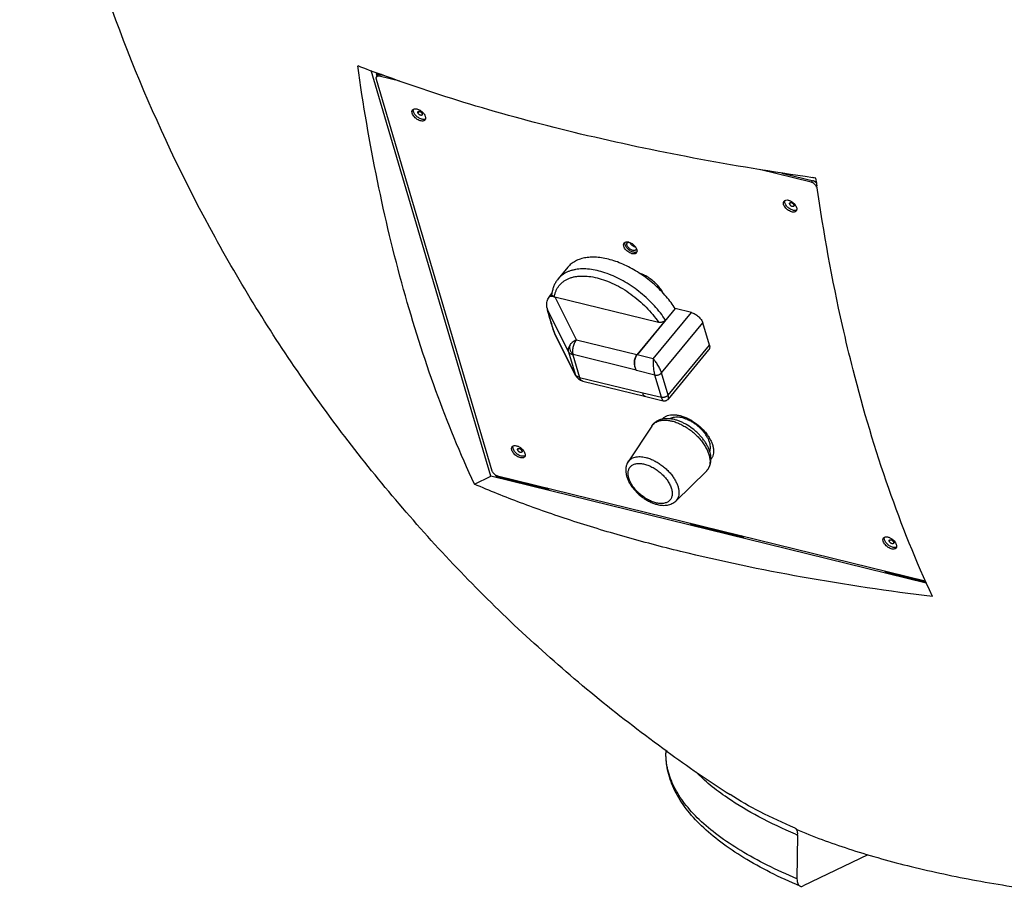
# Model space of a CAD drawing. Units: inches. Extents: x 0 to 11, y 0 to 8.5.
# Drawn here: x 6.8 to 8, y 5.9 to 6.9 of the extents above; entities that cross this region are included whole.
import ezdxf

# ---------------------------------------------------------------- set-up
doc = ezdxf.new("R2010")
doc.units = ezdxf.units.IN
doc.header["$LTSCALE"] = 0.605
doc.header["$MEASUREMENT"] = 0
doc.layers.get('0').update_dxf_attribs({"linetype": 'CONTINUOUS'})
doc.layers.add('02___PRT_ALL_AXES', color=7, linetype='CONTINUOUS')

msp = doc.modelspace()

# ---------------------------------------------------------------- linework, layer by layer
at = {"color": 7, "linetype": 'Continuous'}
for p, q in [((7.3477, 6.3503), (7.2048, 6.8336)), ((7.2111, 6.8302), (7.2119, 6.8272)), ((7.2111, 6.8302), (7.2189, 6.8283)), ((7.2162, 6.8289), (7.2147, 6.827)), ((7.2109, 6.8236), (7.3489, 6.3568)), ((7.2128, 6.8282), (7.2112, 6.8263)), ((7.212, 6.8269), (7.2112, 6.8263)), ((7.239, 6.8211), (7.2147, 6.827)), ((7.7292, 6.7007), (7.6678, 6.7158)), ((7.6942, 6.7116), (7.7354, 6.7015)), ((7.7308, 6.7026), (7.7292, 6.7007)), ((7.7348, 6.7055), (7.7312, 6.706)), ((7.7348, 6.7055), (7.7313, 6.7061)), ((7.7351, 6.7033), (7.7348, 6.7055)), ((7.7351, 6.7033), (7.7348, 6.7055)), ((7.4392, 6.5993), (7.4277, 6.5853)), ((7.531, 6.5879), (7.5306, 6.589)), ((7.5309, 6.5895), (7.5311, 6.5878)), ((7.5455, 6.5759), (7.5478, 6.5761)), ((7.5456, 6.5758), (7.5468, 6.5756)), ((7.5468, 6.5756), (7.5483, 6.5754)), ((7.4157, 6.5613), (7.4178, 6.5649)), ((7.4203, 6.5685), (7.4179, 6.5655)), ((7.4179, 6.5655), (7.4232, 6.5642)), ((7.4232, 6.5642), (7.4237, 6.5641)), ((7.4237, 6.5641), (7.4495, 6.5124)), ((7.4237, 6.5641), (7.5473, 6.5338)), ((7.4153, 6.548), (7.4401, 6.4986)), ((7.5674, 6.55), (7.5219, 6.4949)), ((7.5866, 6.5453), (7.5674, 6.55)), ((7.5557, 6.5363), (7.5215, 6.4948)), ((7.5411, 6.4902), (7.5866, 6.5453)), ((7.551, 6.4734), (7.6002, 6.5329)), ((7.608, 6.5064), (7.6002, 6.5329)), ((7.448, 6.4717), (7.4233, 6.5211)), ((7.4233, 6.5211), (7.4234, 6.5207)), ((7.4234, 6.5207), (7.4234, 6.5205)), ((7.4485, 6.4704), (7.4234, 6.5205)), ((7.5215, 6.4948), (7.4495, 6.5124)), ((7.5589, 6.4468), (7.608, 6.5064)), ((7.5591, 6.4422), (7.6073, 6.5007)), ((7.4401, 6.4986), (7.448, 6.4717)), ((7.4453, 6.4951), (7.4458, 6.4952)), ((7.4453, 6.4951), (7.4534, 6.468)), ((7.5208, 6.4768), (7.4458, 6.4952)), ((7.5411, 6.4902), (7.5219, 6.4949)), ((7.4534, 6.468), (7.5289, 6.4495)), ((7.5429, 6.4708), (7.521, 6.4762)), ((7.5508, 6.4443), (7.5429, 6.4708)), ((7.5589, 6.4468), (7.551, 6.4734)), ((7.4571, 6.4636), (7.5307, 6.4456)), ((7.5289, 6.4496), (7.5508, 6.4443)), ((7.5304, 6.4458), (7.5302, 6.4459)), ((7.5307, 6.4457), (7.553, 6.4402)), ((7.5311, 6.4455), (7.5307, 6.4456)), ((7.5314, 6.4455), (7.5311, 6.4455)), ((7.5591, 6.4422), (7.5593, 6.4428)), ((7.328, 6.3408), (7.3477, 6.3503)), ((7.8665, 6.223), (7.3477, 6.3503)), ((7.3539, 6.3504), (7.3551, 6.3497)), ((7.3554, 6.3509), (7.8653, 6.2258)), ((7.3554, 6.3496), (7.4171, 6.3345)), ((7.5871, 6.2928), (7.6489, 6.2776)), ((7.8189, 6.2359), (7.8659, 6.2243)), ((7.5562, 6.0232), (7.5562, 6.0203)), ((7.6299, 5.9667), (7.6294, 5.967)), ((7.6299, 5.9667), (7.6294, 5.967)), ((7.6327, 5.9709), (7.6326, 5.9709)), ((7.713, 5.9227), (7.7124, 5.8705)), ((7.7968, 5.8992), (7.7199, 5.862))]:
    msp.add_line(p, q, dxfattribs=at)
for points in [[(7.4146, 6.5505), (7.4147, 6.55), (7.4151, 6.5481)], [(7.4151, 6.5481), (7.4156, 6.5463), (7.4161, 6.5444), (7.4166, 6.5424), (7.4172, 6.5404), (7.4178, 6.5384), (7.4184, 6.5363), (7.419, 6.5342), (7.4197, 6.5321), (7.4204, 6.5298), (7.4211, 6.5276), (7.4219, 6.5252), (7.4234, 6.5207)], [(7.553, 6.4402), (7.5531, 6.4402), (7.5536, 6.4401), (7.5542, 6.4401), (7.5547, 6.4401), (7.5553, 6.4401), (7.5558, 6.4402), (7.5563, 6.4404), (7.5569, 6.4406), (7.5574, 6.4408), (7.5578, 6.4411), (7.5583, 6.4415), (7.5587, 6.4418), (7.5591, 6.4422)]]:
    msp.add_lwpolyline(points, dxfattribs=at)
for centre, radius, start, end in [((7.7693, 8.3264), 1.5961, 248.6788, 249.7237), ((10.0368, 7.0269), 2.3244, 188.005, 188.1736), ((7.5424, 6.5933), 0.0126, 196.1546, 199.9128), ((7.4567, 6.5603), 0.0391, 172.2637, 173.1779), ((7.4613, 6.5618), 0.0415, 170.74, 172.0582), ((7.4605, 6.562), 0.0407, 169.4438, 170.7422), ((7.4335, 6.5547), 0.0194, 192.3968, 200.2313), ((7.4323, 6.4321), 0.0991, 26.4039, 26.7751), ((7.4555, 6.4739), 0.00784, 196.4689, 206.5845), ((7.4602, 6.4763), 0.013, 206.5979, 256.2043), ((7.4783, 6.446), 0.0507, 3.8802, 4.0612), ((7.531, 6.4471), 0.00141, 244.835, 256.1922), ((7.531, 6.4469), 0.00139, 247.1782, 256.2169), ((7.557, 6.3934), 0.0254, 98.7092, 102.5825), ((7.3562, 6.3529), 0.00339, 251.9266, 256.2039), ((8.0876, 6.44), 0.6337, 233.4437, 233.7779), ((7.9701, 6.5405), 0.6635, 247.2132, 247.3992), ((7.9666, 6.5264), 0.6548, 247.0016, 247.2133), ((7.6945, 5.9229), 0.0185, 359.3062, 3.1186)]:
    msp.add_arc(centre, radius, start, end, dxfattribs=at)
for points, knots in [([(7.328, 6.3408), (7.3111, 6.3771), (7.2799, 6.4534), (7.2416, 6.5744), (7.2106, 6.7039), (7.1954, 6.7935), (7.189, 6.8395)], [0, 0, 0, 0, 0.231354, 0.475435, 0.731866, 1, 1, 1, 1]), ([(7.2162, 6.8289), (7.2159, 6.829), (7.2152, 6.8291), (7.2142, 6.8291), (7.2134, 6.8288), (7.2129, 6.8284), (7.2128, 6.8282)], [0, 0, 0, 0, 0.295259, 0.556919, 0.787762, 1, 1, 1, 1]), ([(7.7312, 6.706), (7.6837, 6.7128), (7.591, 6.728), (7.457, 6.7563), (7.3325, 6.7894), (7.2536, 6.8153), (7.2162, 6.8292)], [0, 0, 0, 0, 0.271869, 0.530792, 0.774225, 1, 1, 1, 1]), ([(7.2112, 6.8263), (7.2111, 6.8262), (7.2109, 6.8258), (7.2107, 6.8251), (7.2107, 6.8244), (7.2108, 6.8239), (7.2109, 6.8236)], [0, 0, 0, 0, 0.221565, 0.45639, 0.714548, 1, 1, 1, 1]), ([(7.2147, 6.827), (7.2144, 6.8271), (7.2135, 6.8273), (7.2126, 6.8272), (7.212, 6.8269)], [0, 0, 0, 0, 0.283204, 1, 1, 1, 1]), ([(7.7357, 6.6948), (7.7356, 6.6951), (7.7354, 6.6958), (7.7346, 6.6971), (7.7333, 6.6985), (7.7314, 6.6999), (7.7299, 6.7005), (7.7292, 6.7007)], [0, 0, 0, 0, 0.109834, 0.229877, 0.489658, 0.755239, 1, 1, 1, 1]), ([(7.7357, 6.6995), (7.7354, 6.6998), (7.7346, 6.7006), (7.7334, 6.7015), (7.7321, 6.7022), (7.7312, 6.7025), (7.7308, 6.7026)], [0, 0, 0, 0, 0.257629, 0.516998, 0.767727, 1, 1, 1, 1]), ([(7.7793, 6.4769), (7.7748, 6.4945), (7.7574, 6.5671), (7.7441, 6.6406), (7.7361, 6.6965)], [0, 0, 0, 0, 0.243234, 1, 1, 1, 1]), ([(7.5567, 6.5643), (7.5545, 6.5668), (7.5499, 6.5717), (7.5426, 6.5787), (7.5348, 6.5852), (7.5265, 6.5911), (7.5181, 6.5964), (7.5094, 6.601), (7.5008, 6.6048), (7.4922, 6.6078), (7.4838, 6.6099), (7.4757, 6.6111), (7.468, 6.6114), (7.4609, 6.6108), (7.4543, 6.6093), (7.4493, 6.6072), (7.4458, 6.6052), (7.4434, 6.6034), (7.4412, 6.6015), (7.4399, 6.6), (7.4392, 6.5993)], [0, 0, 0, 0, 0.073898, 0.148838, 0.224135, 0.299103, 0.37306, 0.445356, 0.515386, 0.582614, 0.646597, 0.70701, 0.763681, 0.816622, 0.866074, 0.912542, 0.934915, 0.956857, 0.978503, 1, 1, 1, 1]), ([(7.5557, 6.5363), (7.5538, 6.5392), (7.5496, 6.5451), (7.5426, 6.5535), (7.5347, 6.5615), (7.5262, 6.5689), (7.5172, 6.5757), (7.5078, 6.5818), (7.4982, 6.5869), (7.4886, 6.5911), (7.479, 6.5943), (7.4698, 6.5964), (7.4609, 6.5974), (7.4538, 6.5973), (7.4486, 6.5966), (7.4449, 6.5958), (7.4414, 6.5948), (7.4382, 6.5934), (7.4352, 6.5918), (7.4324, 6.5899), (7.4299, 6.5878), (7.4284, 6.5862), (7.4277, 6.5853)], [0, 0, 0, 0, 0.069488, 0.141311, 0.214702, 0.288851, 0.362917, 0.436064, 0.507485, 0.576437, 0.642266, 0.704449, 0.762635, 0.816691, 0.842223, 0.866805, 0.890509, 0.91343, 0.935689, 0.957427, 0.978805, 1, 1, 1, 1]), ([(7.4277, 6.5853), (7.4268, 6.5842), (7.4251, 6.5818), (7.423, 6.578), (7.4215, 6.5738), (7.4208, 6.5709), (7.4205, 6.5694)], [0, 0, 0, 0, 0.246058, 0.493575, 0.744416, 1, 1, 1, 1]), ([(7.4232, 6.5642), (7.4234, 6.5654), (7.424, 6.5678), (7.4252, 6.5712), (7.4267, 6.5743), (7.4287, 6.5772), (7.431, 6.5797), (7.4336, 6.582), (7.4366, 6.584), (7.4398, 6.5857), (7.4433, 6.587), (7.4471, 6.588), (7.4512, 6.5886), (7.457, 6.589), (7.4647, 6.5886), (7.4744, 6.5868), (7.4844, 6.5837), (7.4946, 6.5794), (7.5047, 6.5739), (7.5146, 6.5673), (7.524, 6.5599), (7.5327, 6.5518), (7.5405, 6.5431), (7.5452, 6.5369), (7.5473, 6.5338)], [0, 0, 0, 0, 0.023697, 0.046674, 0.069115, 0.091254, 0.113338, 0.135614, 0.158319, 0.181668, 0.205846, 0.231003, 0.257252, 0.284669, 0.343117, 0.406403, 0.474159, 0.545732, 0.62026, 0.696738, 0.774071, 0.851129, 0.92679, 1, 1, 1, 1]), ([(7.5463, 6.5778), (7.5448, 6.5795), (7.5416, 6.5825), (7.5364, 6.5865), (7.5309, 6.5897), (7.527, 6.5913), (7.5251, 6.5919)], [0, 0, 0, 0, 0.255778, 0.512743, 0.76319, 1, 1, 1, 1]), ([(7.5529, 6.5684), (7.5521, 6.5701), (7.5501, 6.5734), (7.5476, 6.5764), (7.5463, 6.5778)], [0, 0, 0, 0, 0.485287, 1, 1, 1, 1]), ([(7.4146, 6.5505), (7.4144, 6.5514), (7.4141, 6.5533), (7.4142, 6.556), (7.4147, 6.5588), (7.4153, 6.5605), (7.4157, 6.5613)], [0, 0, 0, 0, 0.24998, 0.499875, 0.749925, 1, 1, 1, 1]), ([(7.4178, 6.5649), (7.4187, 6.5649), (7.4205, 6.5648), (7.4223, 6.5644), (7.4232, 6.5642)], [0, 0, 0, 0, 0.484595, 1, 1, 1, 1]), ([(7.4232, 6.5642), (7.4227, 6.5643), (7.4221, 6.5646), (7.4213, 6.565), (7.4209, 6.5655), (7.4205, 6.5659), (7.4203, 6.5664), (7.4201, 6.567), (7.4202, 6.5674), (7.4202, 6.5676)], [0, 0, 0, 0, 0.286835, 0.417811, 0.541028, 0.65803, 0.771268, 0.88404, 1, 1, 1, 1]), ([(7.5674, 6.55), (7.5658, 6.5525), (7.5624, 6.5574), (7.5586, 6.562), (7.5567, 6.5643)], [0, 0, 0, 0, 0.492648, 1, 1, 1, 1]), ([(7.4233, 6.5211), (7.4224, 6.5237), (7.4208, 6.5287), (7.4186, 6.5359), (7.417, 6.5414), (7.416, 6.5453), (7.4155, 6.5471), (7.4153, 6.548)], [0, 0, 0, 0, 0.2951, 0.564643, 0.80138, 0.90569, 1, 1, 1, 1]), ([(7.5557, 6.5363), (7.5555, 6.536), (7.555, 6.5355), (7.5541, 6.5348), (7.553, 6.5343), (7.5519, 6.5339), (7.5507, 6.5336), (7.5495, 6.5335), (7.5484, 6.5336), (7.5476, 6.5337), (7.5473, 6.5338)], [0, 0, 0, 0, 0.114089, 0.23722, 0.366587, 0.498915, 0.630992, 0.75997, 0.883573, 1, 1, 1, 1]), ([(7.5866, 6.5453), (7.5873, 6.5451), (7.5888, 6.5446), (7.591, 6.5436), (7.5931, 6.5422), (7.595, 6.5406), (7.5968, 6.5388), (7.5983, 6.5369), (7.5994, 6.535), (7.6, 6.5336), (7.6002, 6.5329)], [0, 0, 0, 0, 0.118373, 0.244933, 0.37676, 0.510585, 0.642939, 0.770468, 0.890253, 1, 1, 1, 1]), ([(7.4495, 6.5124), (7.4487, 6.5121), (7.447, 6.5114), (7.445, 6.5101), (7.4436, 6.5089), (7.4424, 6.5077), (7.4417, 6.5066), (7.4412, 6.5058)], [0, 0, 0, 0, 0.258337, 0.513744, 0.639103, 0.762201, 1, 1, 1, 1]), ([(7.4458, 6.4952), (7.4456, 6.4958), (7.4453, 6.4972), (7.4452, 6.4994), (7.4453, 6.5017), (7.4457, 6.5041), (7.4463, 6.5064), (7.4472, 6.5087), (7.4483, 6.5107), (7.4491, 6.5119), (7.4495, 6.5124)], [0, 0, 0, 0, 0.110494, 0.231458, 0.360207, 0.493488, 0.627667, 0.759045, 0.884171, 1, 1, 1, 1]), ([(7.4412, 6.5058), (7.4409, 6.5053), (7.4403, 6.5041), (7.4398, 6.5022), (7.4397, 6.5004), (7.4399, 6.4992), (7.4401, 6.4986)], [0, 0, 0, 0, 0.268553, 0.523716, 0.766576, 1, 1, 1, 1]), ([(7.4412, 6.5058), (7.4412, 6.5049), (7.4413, 6.503), (7.442, 6.5006), (7.4428, 6.4988), (7.4437, 6.4971), (7.4447, 6.4959), (7.4453, 6.4951)], [0, 0, 0, 0, 0.242276, 0.492744, 0.619804, 0.74722, 1, 1, 1, 1]), ([(7.608, 6.5064), (7.6082, 6.5059), (7.6084, 6.5048), (7.6084, 6.5035), (7.6082, 6.5025), (7.608, 6.5019), (7.6077, 6.5013), (7.6075, 6.5009), (7.6073, 6.5007)], [0, 0, 0, 0, 0.285392, 0.542955, 0.66282, 0.777996, 0.889863, 1, 1, 1, 1]), ([(7.4401, 6.4986), (7.4403, 6.4982), (7.4409, 6.4974), (7.4421, 6.4964), (7.4436, 6.4956), (7.4447, 6.4953), (7.4453, 6.4951)], [0, 0, 0, 0, 0.218614, 0.455076, 0.715009, 1, 1, 1, 1]), ([(7.5208, 6.4768), (7.5204, 6.4774), (7.5198, 6.4789), (7.5192, 6.4811), (7.5188, 6.4836), (7.5187, 6.4861), (7.5189, 6.4885), (7.5194, 6.4908), (7.5202, 6.493), (7.521, 6.4942), (7.5215, 6.4948)], [0, 0, 0, 0, 0.119085, 0.245611, 0.376616, 0.509036, 0.640002, 0.766808, 0.88727, 1, 1, 1, 1]), ([(7.5208, 6.4768), (7.5205, 6.4775), (7.5199, 6.4789), (7.5193, 6.4813), (7.519, 6.4837), (7.519, 6.4862), (7.5192, 6.4887), (7.5197, 6.491), (7.5206, 6.4931), (7.5214, 6.4943), (7.5219, 6.4949)], [0, 0, 0, 0, 0.120881, 0.248295, 0.379439, 0.511502, 0.641788, 0.767843, 0.887658, 1, 1, 1, 1]), ([(7.5411, 6.4902), (7.541, 6.4895), (7.5409, 6.4881), (7.5409, 6.4859), (7.541, 6.4835), (7.5412, 6.4809), (7.5414, 6.4782), (7.5418, 6.4756), (7.5423, 6.4731), (7.5427, 6.4715), (7.5429, 6.4708)], [0, 0, 0, 0, 0.099587, 0.213417, 0.338981, 0.473207, 0.612108, 0.750535, 0.882143, 1, 1, 1, 1]), ([(7.551, 6.4734), (7.5509, 6.4737), (7.5507, 6.4745), (7.5501, 6.476), (7.5493, 6.478), (7.5481, 6.4804), (7.5467, 6.4827), (7.5453, 6.4849), (7.5435, 6.4874), (7.5421, 6.4892), (7.5411, 6.4902)], [0, 0, 0, 0, 0.056463, 0.117178, 0.24791, 0.385556, 0.523948, 0.65807, 0.78403, 1, 1, 1, 1]), ([(7.8738, 6.2068), (7.8543, 6.2488), (7.8188, 6.3376), (7.7915, 6.4292), (7.7793, 6.4769)], [0, 0, 0, 0, 0.484768, 1, 1, 1, 1]), ([(7.4534, 6.468), (7.4527, 6.4682), (7.4516, 6.4685), (7.4501, 6.4694), (7.4488, 6.4704), (7.4482, 6.4713), (7.448, 6.4717)], [0, 0, 0, 0, 0.281064, 0.539481, 0.77729, 1, 1, 1, 1]), ([(7.4571, 6.4636), (7.4568, 6.4637), (7.4564, 6.4638), (7.4559, 6.4641), (7.4553, 6.4646), (7.4548, 6.4651), (7.4544, 6.4657), (7.4538, 6.4666), (7.4535, 6.4675), (7.4534, 6.468)], [0, 0, 0, 0, 0.106224, 0.214712, 0.327486, 0.446238, 0.572258, 0.706442, 1, 1, 1, 1]), ([(7.5429, 6.4708), (7.5433, 6.4707), (7.544, 6.4706), (7.5451, 6.4706), (7.5462, 6.4708), (7.5474, 6.471), (7.5484, 6.4715), (7.5494, 6.472), (7.5503, 6.4726), (7.5508, 6.4731), (7.551, 6.4734)], [0, 0, 0, 0, 0.116901, 0.241592, 0.371555, 0.504047, 0.63597, 0.764279, 0.886372, 1, 1, 1, 1]), ([(7.5305, 6.4456), (7.5304, 6.4457), (7.5302, 6.4458), (7.5299, 6.4461), (7.5296, 6.4465), (7.5294, 6.4469), (7.5292, 6.4474), (7.529, 6.4483), (7.5289, 6.449), (7.5289, 6.4495)], [0, 0, 0, 0, 0.085222, 0.176548, 0.278027, 0.39239, 0.521274, 0.665595, 1, 1, 1, 1]), ([(7.5302, 6.4459), (7.53, 6.4461), (7.5298, 6.4464), (7.5295, 6.4468), (7.5293, 6.4472), (7.5292, 6.4477), (7.529, 6.4485), (7.5289, 6.4491), (7.5289, 6.4495)], [0, 0, 0, 0, 0.182672, 0.28828, 0.405379, 0.534847, 0.677177, 1, 1, 1, 1]), ([(7.5589, 6.4468), (7.5587, 6.4466), (7.5582, 6.4461), (7.5573, 6.4455), (7.5563, 6.4449), (7.5552, 6.4445), (7.5541, 6.4442), (7.5529, 6.4441), (7.5518, 6.4441), (7.5511, 6.4442), (7.5508, 6.4443)], [0, 0, 0, 0, 0.113627, 0.235721, 0.36403, 0.495953, 0.628445, 0.758409, 0.883099, 1, 1, 1, 1]), ([(7.5508, 6.4443), (7.5509, 6.444), (7.551, 6.4434), (7.5513, 6.4426), (7.5516, 6.442), (7.5519, 6.4414), (7.5522, 6.4409), (7.5524, 6.4406), (7.5527, 6.4404), (7.5529, 6.4403), (7.553, 6.4402)], [0, 0, 0, 0, 0.194233, 0.369919, 0.525292, 0.659659, 0.772906, 0.865817, 0.940223, 1, 1, 1, 1]), ([(7.5593, 6.4428), (7.5594, 6.4429), (7.5594, 6.4431), (7.5594, 6.4435), (7.5594, 6.444), (7.5594, 6.4447), (7.5592, 6.4456), (7.559, 6.4464), (7.5589, 6.4468)], [0, 0, 0, 0, 0.082532, 0.17651, 0.282697, 0.401503, 0.676916, 1, 1, 1, 1]), ([(7.5514, 6.4182), (7.5502, 6.4179), (7.5484, 6.4173), (7.5461, 6.4163), (7.5439, 6.415), (7.5415, 6.4131), (7.5399, 6.4112), (7.5393, 6.4101)], [0, 0, 0, 0, 0.255483, 0.381212, 0.506021, 0.753348, 1, 1, 1, 1]), ([(7.5664, 6.4177), (7.5653, 6.418), (7.563, 6.4184), (7.5586, 6.4189), (7.5553, 6.4188), (7.5531, 6.4185)], [0, 0, 0, 0, 0.262993, 0.5173, 1, 1, 1, 1]), ([(7.5393, 6.4101), (7.5398, 6.4109), (7.541, 6.4124), (7.5432, 6.4142), (7.5459, 6.4156), (7.5488, 6.4166), (7.5522, 6.4171), (7.5557, 6.4172), (7.5595, 6.4168), (7.5621, 6.4163), (7.5634, 6.416)], [0, 0, 0, 0, 0.105868, 0.213135, 0.324553, 0.442377, 0.568196, 0.702934, 0.846979, 1, 1, 1, 1]), ([(7.5634, 6.416), (7.5652, 6.4156), (7.5687, 6.4145), (7.5739, 6.4122), (7.5791, 6.4094), (7.5842, 6.4061), (7.589, 6.4023), (7.5935, 6.3982), (7.5976, 6.3937), (7.6011, 6.3891), (7.604, 6.3843), (7.6063, 6.3796), (7.6079, 6.375), (7.6088, 6.3705), (7.6088, 6.3663), (7.6083, 6.3631), (7.6074, 6.3608), (7.6066, 6.3592), (7.6056, 6.3577), (7.6048, 6.3568), (7.6044, 6.3564)], [0, 0, 0, 0, 0.065243, 0.134142, 0.205863, 0.279481, 0.353962, 0.428243, 0.50127, 0.572041, 0.639656, 0.703374, 0.762671, 0.817316, 0.867464, 0.913745, 0.935819, 0.957405, 0.978722, 1, 1, 1, 1]), ([(7.6099, 6.3714), (7.6099, 6.3738), (7.6092, 6.3775), (7.6076, 6.3822), (7.606, 6.3858), (7.604, 6.3894), (7.6017, 6.393), (7.599, 6.3964), (7.5961, 6.3998), (7.5929, 6.4029), (7.5883, 6.4068), (7.5834, 6.4103), (7.5782, 6.4132), (7.5743, 6.4151), (7.5704, 6.4166), (7.5677, 6.4174), (7.5664, 6.4177)], [0, 0, 0, 0, 0.107188, 0.163975, 0.222985, 0.284163, 0.347324, 0.412181, 0.478357, 0.545418, 0.612885, 0.747001, 0.812758, 0.877058, 0.939592, 1, 1, 1, 1]), ([(7.5111, 6.3676), (7.5116, 6.3682), (7.5126, 6.3695), (7.5146, 6.3711), (7.5169, 6.3723), (7.5195, 6.3732), (7.5224, 6.3736), (7.5255, 6.3737), (7.5288, 6.3734), (7.531, 6.3729), (7.5322, 6.3726)], [0, 0, 0, 0, 0.105868, 0.213135, 0.324553, 0.442377, 0.568196, 0.702934, 0.846979, 1, 1, 1, 1]), ([(7.5322, 6.3726), (7.5337, 6.3723), (7.5368, 6.3713), (7.5413, 6.3694), (7.5459, 6.3669), (7.5503, 6.364), (7.5545, 6.3607), (7.5584, 6.3571), (7.562, 6.3532), (7.565, 6.3492), (7.5676, 6.3451), (7.5696, 6.3409), (7.571, 6.3369), (7.5717, 6.333), (7.5718, 6.3294), (7.5713, 6.3265), (7.5705, 6.3245), (7.5698, 6.3231), (7.5689, 6.3218), (7.5682, 6.3211), (7.5679, 6.3207)], [0, 0, 0, 0, 0.065243, 0.134142, 0.205863, 0.279481, 0.353962, 0.428243, 0.50127, 0.572041, 0.639656, 0.703374, 0.762671, 0.817316, 0.867464, 0.913745, 0.935819, 0.957405, 0.978722, 1, 1, 1, 1]), ([(7.6044, 6.3564), (7.6048, 6.3569), (7.6057, 6.3579), (7.6069, 6.3595), (7.6079, 6.3613), (7.6087, 6.3632), (7.6093, 6.3651), (7.6099, 6.3679), (7.61, 6.37), (7.6099, 6.3714)], [0, 0, 0, 0, 0.123194, 0.245934, 0.368985, 0.492771, 0.617438, 0.743268, 1, 1, 1, 1]), ([(7.5111, 6.3676), (7.5108, 6.3671), (7.5102, 6.366), (7.5092, 6.3638), (7.5084, 6.3608), (7.5082, 6.357), (7.5086, 6.3532), (7.5096, 6.3493), (7.5111, 6.3453), (7.5131, 6.3415), (7.5156, 6.3377), (7.5186, 6.334), (7.5218, 6.3305), (7.5254, 6.3273), (7.5293, 6.3243), (7.5333, 6.3217), (7.5375, 6.3195), (7.5417, 6.3178), (7.5446, 6.3169), (7.546, 6.3166)], [0, 0, 0, 0, 0.026016, 0.052012, 0.104451, 0.158042, 0.213355, 0.270954, 0.33117, 0.394061, 0.459429, 0.526856, 0.595753, 0.66542, 0.735104, 0.804047, 0.871534, 0.937022, 1, 1, 1, 1]), ([(7.5443, 6.3186), (7.5425, 6.319), (7.539, 6.3202), (7.5339, 6.3227), (7.5289, 6.3259), (7.5242, 6.3297), (7.5201, 6.3339), (7.5165, 6.3384), (7.5138, 6.3431), (7.5122, 6.347), (7.5115, 6.3501), (7.5111, 6.3529), (7.5111, 6.3556), (7.5118, 6.358), (7.5125, 6.3597), (7.5134, 6.3611), (7.5146, 6.3624), (7.5161, 6.3635), (7.5177, 6.3643), (7.5195, 6.365), (7.5215, 6.3654), (7.5236, 6.3656), (7.5259, 6.3655), (7.5282, 6.3652), (7.5298, 6.3649), (7.5306, 6.3647)], [0, 0, 0, 0, 0.069062, 0.142881, 0.219791, 0.297859, 0.37507, 0.449471, 0.51934, 0.583368, 0.612986, 0.640962, 0.692227, 0.715996, 0.738877, 0.761258, 0.783573, 0.806259, 0.829724, 0.854306, 0.880258, 0.907747, 0.936869, 0.967649, 1, 1, 1, 1]), ([(7.5306, 6.3647), (7.5324, 6.3643), (7.5359, 6.3631), (7.541, 6.3606), (7.546, 6.3574), (7.5507, 6.3536), (7.5548, 6.3494), (7.5584, 6.3449), (7.5611, 6.3402), (7.5627, 6.3363), (7.5634, 6.3332), (7.5638, 6.3304), (7.5638, 6.3278), (7.5631, 6.3253), (7.5624, 6.3236), (7.5615, 6.3222), (7.5603, 6.3209), (7.5589, 6.3198), (7.5572, 6.319), (7.5554, 6.3183), (7.5534, 6.3179), (7.5513, 6.3177), (7.5491, 6.3178), (7.5467, 6.3181), (7.5451, 6.3184), (7.5443, 6.3186)], [0, 0, 0, 0, 0.069062, 0.142881, 0.219791, 0.297859, 0.37507, 0.449471, 0.51934, 0.583368, 0.612986, 0.640962, 0.692227, 0.715996, 0.738877, 0.761258, 0.783573, 0.806259, 0.829724, 0.854306, 0.880258, 0.907747, 0.936869, 0.967649, 1, 1, 1, 1]), ([(7.3489, 6.3568), (7.3491, 6.3563), (7.3496, 6.3552), (7.3503, 6.3543), (7.3507, 6.3539)], [0, 0, 0, 0, 0.470926, 1, 1, 1, 1]), ([(7.3507, 6.3539), (7.3514, 6.3531), (7.3525, 6.3522), (7.3541, 6.3513), (7.355, 6.351), (7.3554, 6.3509)], [0, 0, 0, 0, 0.517519, 0.767782, 1, 1, 1, 1]), ([(7.3525, 6.3523), (7.3526, 6.3521), (7.353, 6.3514), (7.3535, 6.3507), (7.3539, 6.3504)], [0, 0, 0, 0, 0.270844, 1, 1, 1, 1]), ([(7.8738, 6.2068), (7.8218, 6.2131), (7.7212, 6.2281), (7.5988, 6.2536), (7.5072, 6.2777), (7.4436, 6.297), (7.3841, 6.3177), (7.3462, 6.3329), (7.328, 6.3408)], [0, 0, 0, 0, 0.278739, 0.541072, 0.664729, 0.782708, 0.8946, 1, 1, 1, 1]), ([(7.4171, 6.3345), (7.4169, 6.3345), (7.4164, 6.3347), (7.4155, 6.3353), (7.415, 6.3359), (7.4147, 6.3364)], [0, 0, 0, 0, 0.233062, 0.473699, 1, 1, 1, 1]), ([(7.546, 6.3166), (7.547, 6.3163), (7.5491, 6.3159), (7.5521, 6.3156), (7.5551, 6.3155), (7.558, 6.3159), (7.5608, 6.3165), (7.5634, 6.3175), (7.5658, 6.3189), (7.5672, 6.3201), (7.5679, 6.3207)], [0, 0, 0, 0, 0.137176, 0.269964, 0.398387, 0.523076, 0.644797, 0.764408, 0.882458, 1, 1, 1, 1]), ([(7.5847, 6.2946), (7.585, 6.2942), (7.5855, 6.2935), (7.5864, 6.293), (7.5869, 6.2928), (7.5871, 6.2928)], [0, 0, 0, 0, 0.526301, 0.766938, 1, 1, 1, 1]), ([(7.6489, 6.2776), (7.6486, 6.2777), (7.6482, 6.2778), (7.6473, 6.2784), (7.6467, 6.279), (7.6464, 6.2795)], [0, 0, 0, 0, 0.233062, 0.473699, 1, 1, 1, 1]), ([(7.8164, 6.2377), (7.8167, 6.2373), (7.8173, 6.2367), (7.8182, 6.2361), (7.8186, 6.2359), (7.8189, 6.2359)], [0, 0, 0, 0, 0.526301, 0.766938, 1, 1, 1, 1]), ([(7.7162, 5.8617), (7.7041, 5.8668), (7.6812, 5.8773), (7.6495, 5.8947), (7.622, 5.9132), (7.5988, 5.9326), (7.5802, 5.953), (7.5665, 5.9745), (7.558, 5.9971), (7.5561, 6.0127), (7.5562, 6.0203)], [0, 0, 0, 0, 0.165314, 0.317518, 0.456483, 0.582909, 0.698146, 0.804218, 0.903597, 1, 1, 1, 1]), ([(7.7124, 5.8705), (7.7004, 5.8756), (7.6776, 5.8859), (7.646, 5.9031), (7.6189, 5.9212), (7.5963, 5.9399), (7.5785, 5.9593), (7.5656, 5.9792), (7.559, 5.9965), (7.5565, 6.0102), (7.5562, 6.017), (7.5562, 6.0203)], [0, 0, 0, 0, 0.172103, 0.329565, 0.472204, 0.600303, 0.714776, 0.817403, 0.911064, 0.955848, 1, 1, 1, 1]), ([(7.6294, 5.967), (7.6224, 5.9718), (7.6093, 5.9815), (7.5972, 5.9925), (7.5918, 5.9981)], [0, 0, 0, 0, 0.522853, 1, 1, 1, 1]), ([(7.7108, 5.9236), (7.6959, 5.93), (7.6682, 5.9429), (7.6418, 5.9585), (7.6299, 5.9667)], [0, 0, 0, 0, 0.528906, 1, 1, 1, 1]), ([(7.7101, 5.931), (7.696, 5.9369), (7.6696, 5.949), (7.6442, 5.9634), (7.6327, 5.9709)], [0, 0, 0, 0, 0.526313, 1, 1, 1, 1]), ([(7.7101, 5.931), (7.711, 5.9303), (7.7121, 5.9287), (7.7128, 5.9262), (7.713, 5.9247), (7.713, 5.9239)], [0, 0, 0, 0, 0.43404, 0.701104, 1, 1, 1, 1]), ([(7.7151, 5.9279), (7.7356, 5.9194), (7.7797, 5.9035), (7.8503, 5.8839), (7.9277, 5.8675), (7.9817, 5.8592), (8.0095, 5.8556)], [0, 0, 0, 0, 0.219527, 0.461582, 0.722993, 1, 1, 1, 1]), ([(7.7124, 5.8705), (7.7124, 5.8695), (7.7125, 5.8675), (7.7132, 5.8649), (7.7144, 5.8629), (7.7156, 5.862), (7.7162, 5.8617)], [0, 0, 0, 0, 0.309148, 0.579613, 0.806559, 1, 1, 1, 1]), ([(7.7162, 5.8617), (7.7168, 5.8615), (7.7181, 5.8613), (7.7193, 5.8617), (7.7199, 5.862)], [0, 0, 0, 0, 0.477458, 1, 1, 1, 1])]:
    msp.add_open_spline(points, degree=3, knots=knots, dxfattribs=at)
at = {"layer": '02___PRT_ALL_AXES', "color": 7, "linetype": 'Continuous'}
for p, q in [((7.2544, 6.7869), (7.2554, 6.7877)), ((7.2555, 6.7847), (7.2553, 6.7855)), ((7.2554, 6.7877), (7.2567, 6.7881)), ((7.2622, 6.7852), (7.2607, 6.7834)), ((7.2683, 6.7755), (7.2675, 6.7754)), ((7.2696, 6.7759), (7.2683, 6.7755)), ((7.2696, 6.7759), (7.269, 6.7748)), ((7.2695, 6.7789), (7.2697, 6.7781)), ((7.697, 6.6782), (7.698, 6.679)), ((7.6978, 6.6783), (7.698, 6.679)), ((7.698, 6.679), (7.6993, 6.6794)), ((7.7051, 6.6764), (7.7036, 6.6747)), ((7.7107, 6.667), (7.71, 6.6669)), ((7.712, 6.6674), (7.7107, 6.667)), ((7.712, 6.6674), (7.7118, 6.6668)), ((7.5066, 6.6283), (7.5075, 6.6291)), ((7.5074, 6.6284), (7.5075, 6.6291)), ((7.5075, 6.6291), (7.5088, 6.6295)), ((7.512, 6.6292), (7.5131, 6.6289)), ((7.5131, 6.6289), (7.5149, 6.628)), ((7.5216, 6.6175), (7.5203, 6.6171)), ((7.5212, 6.6213), (7.5215, 6.6205)), ((7.5216, 6.6175), (7.5213, 6.6169)), ((7.5203, 6.6171), (7.5195, 6.617)), ((7.5324, 6.5888), (7.5314, 6.5876)), ((7.5465, 6.5776), (7.5453, 6.5761)), ((7.5393, 6.4101), (7.5111, 6.3676)), ((7.3731, 6.3855), (7.3741, 6.3863)), ((7.3742, 6.3832), (7.374, 6.3841)), ((7.3741, 6.3863), (7.3754, 6.3867)), ((7.381, 6.3833), (7.3795, 6.3816)), ((7.387, 6.374), (7.3862, 6.374)), ((7.3883, 6.3745), (7.387, 6.374)), ((7.3883, 6.3745), (7.3877, 6.3734)), ((7.3882, 6.3775), (7.3884, 6.3767)), ((7.6044, 6.3564), (7.5679, 6.3207)), ((7.8156, 6.2768), (7.8166, 6.2776)), ((7.8166, 6.2776), (7.8179, 6.2781)), ((7.8167, 6.2746), (7.8165, 6.2754)), ((7.8239, 6.2746), (7.8224, 6.2728)), ((7.8295, 6.2654), (7.8287, 6.2653)), ((7.8308, 6.2658), (7.8295, 6.2654)), ((7.8308, 6.2658), (7.8302, 6.2647)), ((7.8307, 6.2689), (7.8309, 6.268))]:
    msp.add_line(p, q, dxfattribs=at)
for centre, radius, start, end in [((7.709, 6.6682), 0.00309, 320.5103, 332.4131), ((7.5094, 6.6198), 0.0098, 74.3012, 78.911), ((7.5196, 6.6314), 0.00681, 202.4683, 205.0803), ((7.5215, 6.6296), 0.00663, 256.1905, 258.5083), ((7.5118, 6.6174), 0.0101, 22.5822, 26.5344), ((7.5186, 6.6184), 0.00309, 320.5103, 332.4131), ((7.5616, 6.4107), 0.0122, 140.474, 141.1694), ((7.5616, 6.4107), 0.0122, 135.1281, 140.4681), ((7.5634, 6.4124), 0.0125, 146.7254, 151.3085), ((7.5618, 6.4105), 0.0124, 129.2184, 135.1234), ((7.602, 6.3806), 0.0125, 309.5285, 315.1094), ((7.6006, 6.3785), 0.0123, 320.485, 326.7213), ((7.6002, 6.3787), 0.0127, 326.7564, 334.1854), ((7.6007, 6.3784), 0.0122, 319.7296, 320.4739), ((8.5775, 7.4334), 1.7412, 234.142, 237.1358)]:
    msp.add_arc(centre, radius, start, end, dxfattribs=at)
for points, knots in [([(7.5576, 6.0222), (7.5024, 6.0621), (7.3962, 6.1485), (7.2523, 6.2954), (7.1249, 6.4578), (7.0156, 6.6334), (6.9258, 6.8201), (6.8566, 7.0156), (6.8086, 7.2175), (6.7912, 7.3548), (6.7862, 7.4237)], [0, 0, 0, 0, 0.123749, 0.248209, 0.373087, 0.498224, 0.623531, 0.748953, 0.874462, 1, 1, 1, 1]), ([(7.2539, 6.7828), (7.2538, 6.7832), (7.2536, 6.7839), (7.2536, 6.7851), (7.2538, 6.7861), (7.2542, 6.7866), (7.2544, 6.7869)], [0, 0, 0, 0, 0.285282, 0.543556, 0.778456, 1, 1, 1, 1]), ([(7.269, 6.7748), (7.2689, 6.7746), (7.2684, 6.7742), (7.2677, 6.7738), (7.2667, 6.7735), (7.2653, 6.7734), (7.2633, 6.7738), (7.2609, 6.7748), (7.2585, 6.7763), (7.2565, 6.7783), (7.2549, 6.7804), (7.2541, 6.782), (7.2539, 6.7828)], [0, 0, 0, 0, 0.042555, 0.087056, 0.135054, 0.187501, 0.306507, 0.442327, 0.588316, 0.735673, 0.875447, 1, 1, 1, 1]), ([(7.2553, 6.7855), (7.2552, 6.7859), (7.2551, 6.7866), (7.2553, 6.7874), (7.2554, 6.7877)], [0, 0, 0, 0, 0.525007, 1, 1, 1, 1]), ([(7.2675, 6.7754), (7.267, 6.7754), (7.2657, 6.7755), (7.2639, 6.7761), (7.2621, 6.777), (7.2603, 6.7782), (7.2586, 6.7796), (7.2572, 6.7812), (7.2561, 6.7829), (7.2556, 6.7841), (7.2555, 6.7847)], [0, 0, 0, 0, 0.106378, 0.225701, 0.355258, 0.490937, 0.627936, 0.761277, 0.886596, 1, 1, 1, 1]), ([(7.2567, 6.7881), (7.2572, 6.7882), (7.2585, 6.7882), (7.2604, 6.7878), (7.2624, 6.7869), (7.2643, 6.7858), (7.2661, 6.7843), (7.2676, 6.7826), (7.2688, 6.7808), (7.2693, 6.7795), (7.2695, 6.7789)], [0, 0, 0, 0, 0.101278, 0.217104, 0.345254, 0.481511, 0.620545, 0.756618, 0.884605, 1, 1, 1, 1]), ([(7.2607, 6.7834), (7.2607, 6.7835), (7.2606, 6.7838), (7.2606, 6.7841), (7.2607, 6.7845), (7.2608, 6.7847), (7.2609, 6.7847)], [0, 0, 0, 0, 0.285454, 0.543613, 0.77844, 1, 1, 1, 1]), ([(7.2657, 6.7808), (7.2656, 6.7807), (7.2655, 6.7806), (7.2652, 6.7804), (7.2649, 6.7803), (7.2645, 6.7803), (7.2638, 6.7804), (7.263, 6.7808), (7.2622, 6.7813), (7.2616, 6.7819), (7.261, 6.7826), (7.2608, 6.7831), (7.2607, 6.7834)], [0, 0, 0, 0, 0.042559, 0.08706, 0.135058, 0.187501, 0.306503, 0.442328, 0.588316, 0.73569, 0.875429, 1, 1, 1, 1]), ([(7.2609, 6.7847), (7.2609, 6.7848), (7.2611, 6.7849), (7.2613, 6.7851), (7.2616, 6.7852), (7.2621, 6.7852), (7.2628, 6.7851), (7.2635, 6.7847), (7.2643, 6.7842), (7.265, 6.7836), (7.2655, 6.7829), (7.2658, 6.7824), (7.2659, 6.7821)], [0, 0, 0, 0, 0.042559, 0.08706, 0.135058, 0.187501, 0.306503, 0.442328, 0.588316, 0.73569, 0.875429, 1, 1, 1, 1]), ([(7.2659, 6.7821), (7.2659, 6.782), (7.2659, 6.7817), (7.2659, 6.7814), (7.2659, 6.781), (7.2658, 6.7808), (7.2657, 6.7808)], [0, 0, 0, 0, 0.285454, 0.543613, 0.77844, 1, 1, 1, 1]), ([(7.2697, 6.7781), (7.2698, 6.7777), (7.2698, 6.777), (7.2697, 6.7762), (7.2696, 6.7759)], [0, 0, 0, 0, 0.525007, 1, 1, 1, 1]), ([(7.6965, 6.6741), (7.6964, 6.6745), (7.6962, 6.6753), (7.6962, 6.6764), (7.6965, 6.6774), (7.6968, 6.6779), (7.697, 6.6782)], [0, 0, 0, 0, 0.285282, 0.543556, 0.778456, 1, 1, 1, 1]), ([(7.6981, 6.676), (7.698, 6.6762), (7.6978, 6.677), (7.6978, 6.6777), (7.6978, 6.6783)], [0, 0, 0, 0, 0.269211, 1, 1, 1, 1]), ([(7.71, 6.6669), (7.7094, 6.6669), (7.7082, 6.667), (7.7064, 6.6675), (7.7046, 6.6684), (7.7028, 6.6696), (7.7012, 6.671), (7.6998, 6.6726), (7.6987, 6.6743), (7.6983, 6.6754), (7.6981, 6.676)], [0, 0, 0, 0, 0.106378, 0.225701, 0.355258, 0.490937, 0.627936, 0.761277, 0.886596, 1, 1, 1, 1]), ([(7.6993, 6.6794), (7.7001, 6.6795), (7.7014, 6.6794), (7.7031, 6.679), (7.705, 6.6782), (7.7072, 6.6768), (7.7088, 6.6753), (7.7095, 6.6745)], [0, 0, 0, 0, 0.207285, 0.326363, 0.453861, 0.72494, 1, 1, 1, 1]), ([(7.7036, 6.6747), (7.7036, 6.6748), (7.7035, 6.675), (7.7035, 6.6754), (7.7036, 6.6757), (7.7037, 6.6759), (7.7038, 6.676)], [0, 0, 0, 0, 0.285454, 0.543613, 0.77844, 1, 1, 1, 1]), ([(7.7038, 6.676), (7.7038, 6.6761), (7.704, 6.6762), (7.7042, 6.6763), (7.7045, 6.6764), (7.705, 6.6765), (7.7057, 6.6763), (7.7065, 6.676), (7.7072, 6.6755), (7.7079, 6.6749), (7.7084, 6.6742), (7.7087, 6.6736), (7.7088, 6.6734)], [0, 0, 0, 0, 0.042559, 0.08706, 0.135058, 0.187501, 0.306503, 0.442328, 0.588316, 0.73569, 0.875429, 1, 1, 1, 1]), ([(7.7114, 6.6663), (7.7112, 6.6661), (7.7108, 6.6657), (7.7101, 6.6653), (7.7092, 6.665), (7.7078, 6.6649), (7.7058, 6.6653), (7.7034, 6.6663), (7.7011, 6.6678), (7.6991, 6.6697), (7.6975, 6.6718), (7.6967, 6.6733), (7.6965, 6.6741)], [0, 0, 0, 0, 0.042555, 0.087056, 0.135054, 0.187501, 0.306507, 0.442327, 0.588316, 0.735673, 0.875447, 1, 1, 1, 1]), ([(7.7086, 6.672), (7.7085, 6.672), (7.7084, 6.6718), (7.7081, 6.6717), (7.7078, 6.6716), (7.7074, 6.6716), (7.7067, 6.6717), (7.7059, 6.672), (7.7052, 6.6725), (7.7045, 6.6732), (7.7039, 6.6739), (7.7037, 6.6744), (7.7036, 6.6747)], [0, 0, 0, 0, 0.042559, 0.08706, 0.135058, 0.187501, 0.306503, 0.442328, 0.588316, 0.73569, 0.875429, 1, 1, 1, 1]), ([(7.7088, 6.6734), (7.7088, 6.6733), (7.7089, 6.673), (7.7089, 6.6726), (7.7088, 6.6723), (7.7087, 6.6721), (7.7086, 6.672)], [0, 0, 0, 0, 0.285454, 0.543613, 0.77844, 1, 1, 1, 1]), ([(7.7095, 6.6745), (7.7101, 6.6738), (7.711, 6.6725), (7.7117, 6.6711), (7.7119, 6.6703)], [0, 0, 0, 0, 0.528187, 1, 1, 1, 1]), ([(7.7119, 6.6703), (7.712, 6.6701), (7.7122, 6.6691), (7.7122, 6.6681), (7.712, 6.6674)], [0, 0, 0, 0, 0.276673, 1, 1, 1, 1]), ([(7.5088, 6.6295), (7.509, 6.6295), (7.5098, 6.6296), (7.5106, 6.6295), (7.5113, 6.6294)], [0, 0, 0, 0, 0.231957, 1, 1, 1, 1]), ([(7.5103, 6.6284), (7.5104, 6.6285), (7.5106, 6.6287), (7.5112, 6.6291), (7.5117, 6.6292), (7.512, 6.6292)], [0, 0, 0, 0, 0.234303, 0.475646, 1, 1, 1, 1]), ([(7.5061, 6.6242), (7.506, 6.6246), (7.5058, 6.6254), (7.5058, 6.6265), (7.506, 6.6275), (7.5064, 6.6281), (7.5066, 6.6283)], [0, 0, 0, 0, 0.285282, 0.543556, 0.778456, 1, 1, 1, 1]), ([(7.521, 6.6164), (7.5208, 6.6162), (7.5204, 6.6158), (7.5196, 6.6154), (7.5187, 6.6152), (7.5173, 6.6151), (7.5153, 6.6154), (7.513, 6.6164), (7.5107, 6.6179), (7.5086, 6.6198), (7.507, 6.6219), (7.5063, 6.6235), (7.5061, 6.6242)], [0, 0, 0, 0, 0.042555, 0.087056, 0.135054, 0.187501, 0.306507, 0.442327, 0.588316, 0.735673, 0.875447, 1, 1, 1, 1]), ([(7.5076, 6.6261), (7.5076, 6.6263), (7.5074, 6.6271), (7.5073, 6.6279), (7.5074, 6.6284)], [0, 0, 0, 0, 0.269211, 1, 1, 1, 1]), ([(7.5195, 6.617), (7.519, 6.617), (7.5178, 6.6171), (7.516, 6.6177), (7.5141, 6.6186), (7.5124, 6.6197), (7.5107, 6.6212), (7.5094, 6.6227), (7.5083, 6.6244), (7.5078, 6.6256), (7.5076, 6.6261)], [0, 0, 0, 0, 0.106378, 0.225701, 0.355258, 0.490937, 0.627936, 0.761277, 0.886596, 1, 1, 1, 1]), ([(7.5168, 6.6194), (7.5162, 6.6195), (7.5151, 6.6199), (7.5136, 6.6208), (7.5122, 6.622), (7.5111, 6.6233), (7.5102, 6.6247), (7.5098, 6.6259), (7.5098, 6.6268), (7.5098, 6.6274), (7.51, 6.6279), (7.5102, 6.6283), (7.5103, 6.6284)], [0, 0, 0, 0, 0.132815, 0.276663, 0.424262, 0.567663, 0.69964, 0.815112, 0.866303, 0.913487, 0.957591, 1, 1, 1, 1]), ([(7.5199, 6.6232), (7.5196, 6.6233), (7.5189, 6.6235), (7.5176, 6.6241), (7.5161, 6.6251), (7.5148, 6.6264), (7.5139, 6.6276), (7.5136, 6.6282), (7.5135, 6.6285)], [0, 0, 0, 0, 0.11607, 0.239658, 0.499543, 0.759699, 0.883503, 1, 1, 1, 1]), ([(7.5149, 6.628), (7.5156, 6.6276), (7.5168, 6.6268), (7.5184, 6.6254), (7.5198, 6.6237), (7.5206, 6.6225), (7.5209, 6.6219)], [0, 0, 0, 0, 0.256121, 0.514526, 0.765354, 1, 1, 1, 1]), ([(7.5203, 6.6201), (7.5203, 6.62), (7.5201, 6.6198), (7.5196, 6.6195), (7.5189, 6.6192), (7.5178, 6.6192), (7.5171, 6.6193), (7.5168, 6.6194)], [0, 0, 0, 0, 0.105224, 0.212964, 0.443618, 0.704868, 1, 1, 1, 1]), ([(7.5209, 6.6219), (7.5209, 6.6216), (7.5209, 6.6211), (7.5206, 6.6205), (7.5204, 6.6202), (7.5203, 6.6201)], [0, 0, 0, 0, 0.524328, 0.765659, 1, 1, 1, 1]), ([(7.5215, 6.6205), (7.5215, 6.6202), (7.5218, 6.6192), (7.5218, 6.6182), (7.5216, 6.6175)], [0, 0, 0, 0, 0.276673, 1, 1, 1, 1]), ([(7.5539, 6.4201), (7.5547, 6.4208), (7.5566, 6.422), (7.5599, 6.4231), (7.5637, 6.4236), (7.5677, 6.4235), (7.5721, 6.4228), (7.5766, 6.4215), (7.5812, 6.4197), (7.5874, 6.4165), (7.5948, 6.4114), (7.6013, 6.4051), (7.6056, 6.3996), (7.6083, 6.3954), (7.6105, 6.3912), (7.6116, 6.3884), (7.612, 6.387)], [0, 0, 0, 0, 0.043058, 0.089006, 0.138877, 0.193201, 0.252052, 0.315148, 0.381942, 0.451675, 0.596168, 0.740773, 0.810633, 0.877597, 0.940943, 1, 1, 1, 1]), ([(7.6084, 6.3901), (7.6081, 6.3913), (7.6072, 6.3936), (7.6055, 6.397), (7.6034, 6.4003), (7.6008, 6.4036), (7.5979, 6.4068), (7.5947, 6.4097), (7.5913, 6.4124), (7.5876, 6.4148), (7.5839, 6.4168), (7.5802, 6.4185), (7.5765, 6.4197), (7.573, 6.4204), (7.5696, 6.4207), (7.5665, 6.4205), (7.5636, 6.4199), (7.562, 6.4191), (7.5612, 6.4186)], [0, 0, 0, 0, 0.058332, 0.120726, 0.186645, 0.255418, 0.326219, 0.398147, 0.470253, 0.541579, 0.611202, 0.678266, 0.742028, 0.801906, 0.857534, 0.908831, 0.95608, 1, 1, 1, 1]), ([(7.3726, 6.3813), (7.3725, 6.3817), (7.3723, 6.3825), (7.3723, 6.3836), (7.3725, 6.3846), (7.3729, 6.3852), (7.3731, 6.3855)], [0, 0, 0, 0, 0.285282, 0.543556, 0.778456, 1, 1, 1, 1]), ([(7.374, 6.3841), (7.3739, 6.3844), (7.3738, 6.3852), (7.374, 6.3859), (7.3741, 6.3863)], [0, 0, 0, 0, 0.525007, 1, 1, 1, 1]), ([(7.3862, 6.374), (7.3857, 6.3739), (7.3844, 6.3741), (7.3826, 6.3746), (7.3807, 6.3755), (7.379, 6.3767), (7.3773, 6.3782), (7.3759, 6.3798), (7.3748, 6.3815), (7.3743, 6.3826), (7.3742, 6.3832)], [0, 0, 0, 0, 0.106378, 0.225701, 0.355258, 0.490937, 0.627936, 0.761277, 0.886596, 1, 1, 1, 1]), ([(7.3754, 6.3867), (7.3762, 6.3868), (7.3775, 6.3867), (7.3793, 6.3863), (7.3812, 6.3855), (7.3835, 6.384), (7.3851, 6.3825), (7.3858, 6.3817)], [0, 0, 0, 0, 0.207285, 0.326363, 0.453861, 0.72494, 1, 1, 1, 1]), ([(7.3795, 6.3816), (7.3795, 6.3817), (7.3794, 6.382), (7.3794, 6.3823), (7.3795, 6.3827), (7.3796, 6.3828), (7.3797, 6.3829)], [0, 0, 0, 0, 0.285454, 0.543613, 0.77844, 1, 1, 1, 1]), ([(7.3797, 6.3829), (7.3797, 6.383), (7.3799, 6.3831), (7.3801, 6.3833), (7.3804, 6.3833), (7.3809, 6.3834), (7.3816, 6.3833), (7.3824, 6.3829), (7.3831, 6.3824), (7.3838, 6.3818), (7.3843, 6.3811), (7.3846, 6.3806), (7.3847, 6.3803)], [0, 0, 0, 0, 0.042559, 0.08706, 0.135058, 0.187501, 0.306503, 0.442328, 0.588316, 0.73569, 0.875429, 1, 1, 1, 1]), ([(7.6085, 6.3796), (7.6088, 6.3803), (7.6092, 6.3819), (7.6094, 6.3845), (7.6091, 6.3873), (7.6087, 6.3892), (7.6084, 6.3901)], [0, 0, 0, 0, 0.224505, 0.464066, 0.722103, 1, 1, 1, 1]), ([(7.612, 6.387), (7.6124, 6.3857), (7.6129, 6.3832), (7.6132, 6.3796), (7.6128, 6.3762), (7.6121, 6.3741), (7.6116, 6.3732)], [0, 0, 0, 0, 0.280326, 0.538778, 0.777046, 1, 1, 1, 1]), ([(7.3877, 6.3734), (7.3876, 6.3731), (7.3871, 6.3728), (7.3864, 6.3723), (7.3854, 6.3721), (7.384, 6.372), (7.382, 6.3724), (7.3796, 6.3734), (7.3772, 6.3749), (7.3752, 6.3768), (7.3736, 6.379), (7.3728, 6.3806), (7.3726, 6.3813)], [0, 0, 0, 0, 0.042555, 0.087056, 0.135054, 0.187501, 0.306507, 0.442327, 0.588316, 0.735673, 0.875447, 1, 1, 1, 1]), ([(7.3845, 6.3789), (7.3844, 6.3789), (7.3843, 6.3787), (7.384, 6.3786), (7.3837, 6.3785), (7.3833, 6.3785), (7.3826, 6.3786), (7.3818, 6.3789), (7.381, 6.3795), (7.3804, 6.3801), (7.3798, 6.3808), (7.3796, 6.3813), (7.3795, 6.3816)], [0, 0, 0, 0, 0.042559, 0.08706, 0.135058, 0.187501, 0.306503, 0.442328, 0.588316, 0.73569, 0.875429, 1, 1, 1, 1]), ([(7.3847, 6.3803), (7.3847, 6.3802), (7.3848, 6.3799), (7.3848, 6.3796), (7.3847, 6.3792), (7.3846, 6.379), (7.3845, 6.3789)], [0, 0, 0, 0, 0.285454, 0.543613, 0.77844, 1, 1, 1, 1]), ([(7.3858, 6.3817), (7.3864, 6.3811), (7.3873, 6.3797), (7.388, 6.3782), (7.3882, 6.3775)], [0, 0, 0, 0, 0.528187, 1, 1, 1, 1]), ([(7.3884, 6.3767), (7.3885, 6.3763), (7.3885, 6.3755), (7.3884, 6.3748), (7.3883, 6.3745)], [0, 0, 0, 0, 0.525007, 1, 1, 1, 1]), ([(7.8165, 6.2754), (7.8164, 6.2758), (7.8163, 6.2766), (7.8165, 6.2773), (7.8166, 6.2776)], [0, 0, 0, 0, 0.525007, 1, 1, 1, 1]), ([(7.8179, 6.2781), (7.8187, 6.2782), (7.82, 6.2781), (7.8218, 6.2776), (7.8237, 6.2768), (7.826, 6.2754), (7.8276, 6.2739), (7.8283, 6.2731)], [0, 0, 0, 0, 0.207285, 0.326363, 0.453861, 0.72494, 1, 1, 1, 1]), ([(7.8151, 6.2727), (7.815, 6.2731), (7.8148, 6.2739), (7.8148, 6.275), (7.815, 6.276), (7.8154, 6.2766), (7.8156, 6.2768)], [0, 0, 0, 0, 0.285282, 0.543556, 0.778456, 1, 1, 1, 1]), ([(7.8302, 6.2647), (7.8301, 6.2645), (7.8296, 6.2641), (7.8289, 6.2637), (7.8279, 6.2635), (7.8265, 6.2634), (7.8245, 6.2637), (7.8221, 6.2647), (7.8197, 6.2663), (7.8177, 6.2682), (7.8161, 6.2704), (7.8153, 6.2719), (7.8151, 6.2727)], [0, 0, 0, 0, 0.042555, 0.087056, 0.135054, 0.187501, 0.306507, 0.442327, 0.588316, 0.735673, 0.875447, 1, 1, 1, 1]), ([(7.8287, 6.2653), (7.8282, 6.2653), (7.8269, 6.2654), (7.8251, 6.266), (7.8233, 6.2669), (7.8215, 6.2681), (7.8198, 6.2695), (7.8184, 6.2712), (7.8173, 6.2728), (7.8168, 6.274), (7.8167, 6.2746)], [0, 0, 0, 0, 0.106378, 0.225701, 0.355258, 0.490937, 0.627936, 0.761277, 0.886596, 1, 1, 1, 1]), ([(7.8224, 6.2728), (7.8224, 6.273), (7.8223, 6.2732), (7.8223, 6.2736), (7.8224, 6.2739), (7.8225, 6.2741), (7.8226, 6.2742)], [0, 0, 0, 0, 0.285454, 0.543613, 0.77844, 1, 1, 1, 1]), ([(7.8274, 6.2702), (7.8274, 6.2702), (7.8272, 6.27), (7.827, 6.2699), (7.8267, 6.2698), (7.8262, 6.2698), (7.8255, 6.2699), (7.8247, 6.2702), (7.824, 6.2707), (7.8233, 6.2714), (7.8227, 6.2721), (7.8225, 6.2726), (7.8224, 6.2728)], [0, 0, 0, 0, 0.042559, 0.08706, 0.135058, 0.187501, 0.306503, 0.442328, 0.588316, 0.73569, 0.875429, 1, 1, 1, 1]), ([(7.8226, 6.2742), (7.8226, 6.2743), (7.8228, 6.2744), (7.823, 6.2745), (7.8233, 6.2746), (7.8238, 6.2746), (7.8245, 6.2745), (7.8253, 6.2742), (7.826, 6.2737), (7.8267, 6.2731), (7.8273, 6.2724), (7.8275, 6.2718), (7.8276, 6.2716)], [0, 0, 0, 0, 0.042559, 0.08706, 0.135058, 0.187501, 0.306503, 0.442328, 0.588316, 0.73569, 0.875429, 1, 1, 1, 1]), ([(7.8276, 6.2716), (7.8276, 6.2715), (7.8277, 6.2712), (7.8277, 6.2708), (7.8276, 6.2705), (7.8275, 6.2703), (7.8274, 6.2702)], [0, 0, 0, 0, 0.285454, 0.543613, 0.77844, 1, 1, 1, 1]), ([(7.8283, 6.2731), (7.8289, 6.2724), (7.8298, 6.2711), (7.8305, 6.2696), (7.8307, 6.2689)], [0, 0, 0, 0, 0.528187, 1, 1, 1, 1]), ([(7.8309, 6.268), (7.831, 6.2677), (7.831, 6.2669), (7.8309, 6.2662), (7.8308, 6.2658)], [0, 0, 0, 0, 0.525007, 1, 1, 1, 1])]:
    msp.add_open_spline(points, degree=3, knots=knots, dxfattribs=at)

doc.saveas('drawing.dxf')
